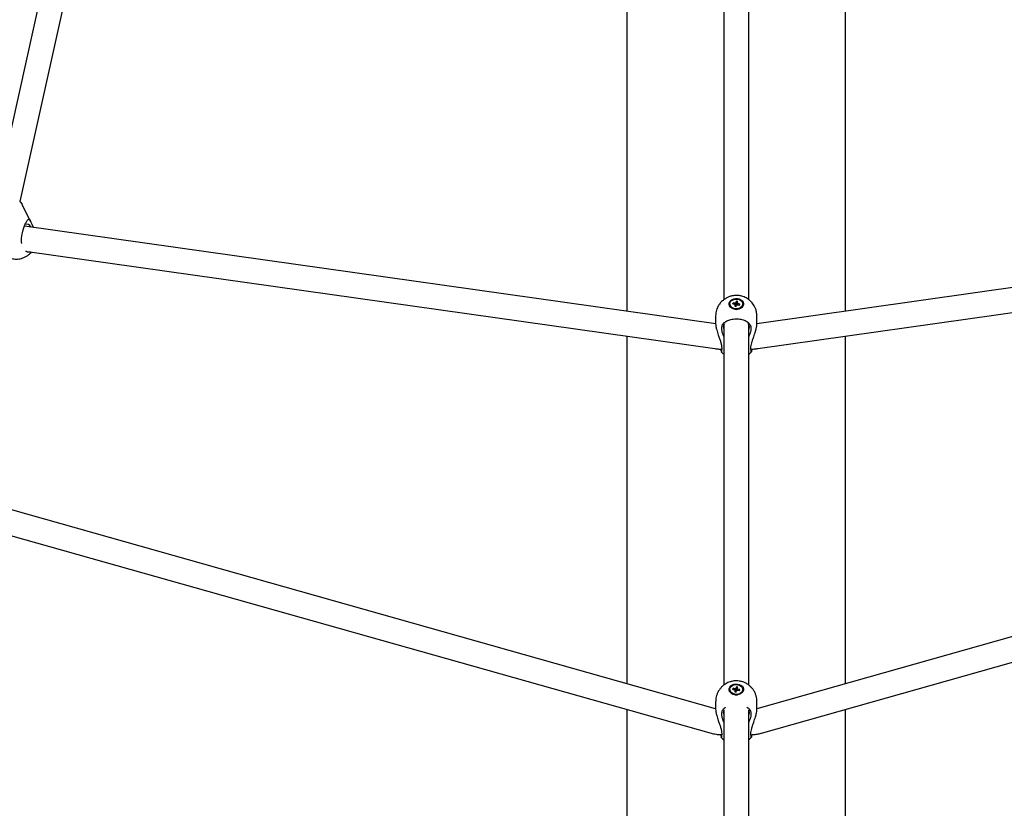
# Model space of a CAD drawing. Units: millimetres. Extents: x 942 to 22571, y 923 to 18095.
# Drawn here: x 10547 to 11263, y 13529 to 14102 of the extents above; entities that cross this region are included whole.
import ezdxf

# ---------------------------------------------------------------- set-up
doc = ezdxf.new("R2010")
doc.units = ezdxf.units.MM
doc.header["$LTSCALE"] = 120

msp = doc.modelspace()

# ---------------------------------------------------------------- linework, layer by layer
at = {"color": 7, "linetype": 'Continuous', "lineweight": 25}
for p, q in [((10586.24, 14225.6), (10530.44, 13974.82)), ((10547.83, 13970.11), (10602.41, 14215.4)), ((11059.37, 14162.65), (11059.37, 13898.76)), ((11077.37, 13898.91), (11077.37, 14162.65)), ((10988.87, 14149.37), (10988.87, 13890.46)), ((11147.87, 13890.46), (11147.87, 14149.37)), ((10548.08, 13969.8), (10548.91, 13968.48)), ((10548.91, 13968.48), (10549.31, 13967.69)), ((10555.4, 13955.67), (10549.44, 13967.62)), ((11053.38, 13881.36), (10550.91, 13952.27)), ((10557.32, 13951.63), (10557.46, 13951.34)), ((11585.82, 13952.27), (11083.37, 13881.36)), ((10553.03, 13933.79), (11052.7, 13863.27)), ((11084.04, 13863.27), (11583.72, 13933.79)), ((11063.72, 13895.72), (11063.72, 13895.36)), ((11063.72, 13895.72), (11063.72, 13895.36)), ((11065.87, 13895.8), (11066.13, 13896.57)), ((11065.87, 13895.8), (11067.34, 13895.51)), ((11067.6, 13896.28), (11066.13, 13896.57)), ((11066.74, 13895.63), (11066.13, 13896.57)), ((11067.64, 13895.13), (11067.26, 13894)), ((11067.26, 13894), (11068.26, 13893.8)), ((11067.85, 13894.27), (11067.67, 13894.3)), ((11068.11, 13894.54), (11068.04, 13894.36)), ((11068.49, 13897.63), (11068.11, 13896.51)), ((11068.11, 13894.54), (11068.49, 13897.63)), ((11068.11, 13894.54), (11068.49, 13894.47)), ((11068.26, 13893.8), (11068.64, 13894.93)), ((11069.48, 13897.44), (11068.49, 13897.63)), ((11069.1, 13896.31), (11069.48, 13897.44)), ((11069.15, 13895.16), (11070.62, 13894.87)), ((11069.4, 13895.92), (11069.3, 13895.13)), ((11069.4, 13895.92), (11069.3, 13895.13)), ((11070.87, 13895.63), (11069.4, 13895.92)), ((11070.26, 13894.94), (11070.87, 13895.63)), ((11070.62, 13894.87), (11070.87, 13895.63)), ((11073.02, 13895.36), (11073.02, 13895.72)), ((11073.02, 13895.36), (11073.02, 13895.72)), ((11053.37, 13886.96), (11053.37, 13881.45)), ((11053.37, 13886.96), (11053.37, 13881.45)), ((11083.37, 13881.45), (11083.37, 13886.96)), ((11083.37, 13881.45), (11083.37, 13886.96)), ((11057.77, 13878.14), (11057.79, 13878.81)), ((11057.77, 13878.14), (11057.79, 13878.81)), ((11059.37, 13880.95), (11059.37, 13618.78)), ((11077.37, 13618.8), (11077.37, 13880.95)), ((11078.95, 13878.81), (11078.98, 13878.14)), ((11078.95, 13878.81), (11078.98, 13878.14)), ((10988.87, 13872.28), (10988.87, 13619.76)), ((11147.87, 13619.76), (11147.87, 13872.28)), ((11057.77, 13863.68), (11057.74, 13863.01)), ((11057.77, 13863.68), (11057.74, 13863.01)), ((11079.01, 13863.01), (11078.98, 13863.68)), ((11079.01, 13863.01), (11078.98, 13863.68)), ((11053.37, 13601.56), (10494.41, 13759.27)), ((11642.33, 13759.27), (11083.37, 13601.56)), ((10492.05, 13741.23), (11050.05, 13583.8)), ((11086.7, 13583.8), (11644.7, 13741.23)), ((11063.72, 13615.56), (11063.72, 13615.2)), ((11063.72, 13615.56), (11063.72, 13615.2)), ((11065.87, 13615.64), (11066.13, 13616.41)), ((11065.87, 13615.64), (11067.34, 13615.35)), ((11067.6, 13616.12), (11066.13, 13616.41)), ((11066.74, 13615.47), (11066.13, 13616.41)), ((11067.64, 13614.97), (11067.26, 13613.84)), ((11067.26, 13613.84), (11068.26, 13613.64)), ((11067.85, 13614.11), (11067.67, 13614.14)), ((11068.11, 13614.39), (11068.04, 13614.2)), ((11068.49, 13617.47), (11068.11, 13616.35)), ((11068.11, 13614.39), (11068.49, 13617.47)), ((11068.11, 13614.39), (11068.49, 13614.31)), ((11068.26, 13613.64), (11068.64, 13614.77)), ((11069.48, 13617.28), (11068.49, 13617.47)), ((11069.1, 13616.15), (11069.48, 13617.28)), ((11069.15, 13615), (11070.62, 13614.71)), ((11069.4, 13615.76), (11069.3, 13614.97)), ((11069.4, 13615.76), (11069.3, 13614.97)), ((11070.87, 13615.47), (11069.4, 13615.76)), ((11070.26, 13614.78), (11070.87, 13615.47)), ((11070.62, 13614.71), (11070.87, 13615.47)), ((11073.02, 13615.2), (11073.02, 13615.56)), ((11073.02, 13615.2), (11073.02, 13615.56)), ((11053.37, 13606.8), (11053.37, 13601.29)), ((11053.37, 13606.8), (11053.37, 13601.29)), ((11083.37, 13601.29), (11083.37, 13606.8)), ((11083.37, 13601.29), (11083.37, 13606.8)), ((10988.87, 13601.06), (10988.87, 12966.11)), ((11059.37, 13600.79), (11059.37, 13239.43)), ((11077.37, 13239.43), (11077.37, 13600.79)), ((11147.87, 12966.11), (11147.87, 13601.06)), ((11057.77, 13597.98), (11057.79, 13598.65)), ((11057.77, 13597.98), (11057.79, 13598.65)), ((11078.95, 13598.65), (11078.98, 13597.98)), ((11078.95, 13598.65), (11078.98, 13597.98)), ((11057.32, 13581.27), (11057.26, 13582.7)), ((11057.32, 13581.27), (11057.26, 13582.7)), ((11057.43, 13580.71), (11057.39, 13580.93)), ((11057.43, 13580.71), (11057.4, 13580.85)), ((11057.77, 13583.52), (11057.74, 13582.85)), ((11057.77, 13583.52), (11057.74, 13582.85)), ((11079.01, 13582.85), (11078.98, 13583.52)), ((11079.01, 13582.85), (11078.98, 13583.52))]:
    msp.add_line(p, q, dxfattribs=at)
at = {"color": 7, "linetype": 'Continuous', "lineweight": 25, "flags": 128}
for points in [[(10549.01, 13939.59), (10548.8, 13940.83), (10548.79, 13943.11), (10549.07, 13945.54), (10549.46, 13947.51), (10550.01, 13949.57), (10550.94, 13952.36), (10551.8, 13954.4), (10552.06, 13954.95), (10552.91, 13956.4), (10553.61, 13957.13), (10554.06, 13957.26), (10554.47, 13957.08), (10555.01, 13956.4), (10555.59, 13955.26), (10556.33, 13953.67), (10557.32, 13951.63), (10557.32, 13951.63)], [(11066.56, 13899.45), (11067.89, 13899.68), (11069.24, 13899.64), (11070.54, 13899.34), (11071.69, 13898.79), (11072.61, 13898.02), (11073.25, 13897.1), (11073.55, 13896.09), (11073.5, 13895.05), (11073.1, 13894.06), (11072.38, 13893.18), (11071.38, 13892.47), (11070.18, 13891.98), (11068.86, 13891.75), (11067.5, 13891.79), (11066.21, 13892.1), (11065.06, 13892.65), (11064.13, 13893.41), (11063.5, 13894.33), (11063.2, 13895.35), (11063.25, 13896.38), (11063.65, 13897.38), (11064.37, 13898.26), (11065.36, 13898.97), (11066.56, 13899.45)], [(11066.56, 13899.45), (11067.89, 13899.68), (11069.24, 13899.64), (11070.54, 13899.34), (11071.69, 13898.79), (11072.61, 13898.02), (11073.25, 13897.1), (11073.55, 13896.09), (11073.5, 13895.05), (11073.1, 13894.06), (11072.38, 13893.18), (11071.38, 13892.47), (11070.18, 13891.98), (11068.86, 13891.75), (11067.5, 13891.79), (11066.21, 13892.1), (11065.06, 13892.65), (11064.13, 13893.41), (11063.5, 13894.33), (11063.2, 13895.35), (11063.25, 13896.38), (11063.65, 13897.38), (11064.37, 13898.26), (11065.36, 13898.97), (11066.56, 13899.45)], [(11073.02, 13895.36), (11072.88, 13894.48), (11072.37, 13893.54), (11071.53, 13892.75), (11070.45, 13892.18), (11069.19, 13891.86), (11067.87, 13891.82), (11066.58, 13892.08), (11065.45, 13892.6), (11064.55, 13893.34), (11063.96, 13894.25), (11063.73, 13895.25), (11063.72, 13895.36)], [(11073.02, 13895.36), (11072.88, 13894.48), (11072.37, 13893.54), (11071.53, 13892.75), (11070.45, 13892.18), (11069.19, 13891.86), (11067.87, 13891.82), (11066.58, 13892.08), (11065.45, 13892.6), (11064.55, 13893.34), (11063.96, 13894.25), (11063.73, 13895.25), (11063.72, 13895.36)], [(11066.76, 13899.06), (11068.05, 13899.27), (11069.37, 13899.2), (11070.61, 13898.84), (11071.67, 13898.23), (11072.46, 13897.42), (11072.92, 13896.47), (11073.01, 13895.46), (11072.73, 13894.47), (11072.09, 13893.58), (11071.15, 13892.86), (11069.99, 13892.38), (11068.7, 13892.16), (11067.38, 13892.24), (11066.14, 13892.59), (11065.08, 13893.2), (11064.29, 13894.02), (11063.83, 13894.97), (11063.74, 13895.98), (11064.02, 13896.97), (11064.66, 13897.86), (11065.59, 13898.57), (11066.76, 13899.06)], [(11066.76, 13899.06), (11068.05, 13899.27), (11069.37, 13899.2), (11070.61, 13898.84), (11071.67, 13898.23), (11072.46, 13897.42), (11072.92, 13896.47), (11073.01, 13895.46), (11072.73, 13894.47), (11072.09, 13893.58), (11071.15, 13892.86), (11069.99, 13892.38), (11068.7, 13892.16), (11067.38, 13892.24), (11066.14, 13892.59), (11065.08, 13893.2), (11064.29, 13894.02), (11063.83, 13894.97), (11063.74, 13895.98), (11064.02, 13896.97), (11064.66, 13897.86), (11065.59, 13898.57), (11066.76, 13899.06)], [(11067.66, 13894.12), (11067.74, 13894.2), (11067.85, 13894.27)], [(11067.66, 13894.12), (11067.74, 13894.2), (11067.85, 13894.27)], [(11077.37, 13877.04), (11077.69, 13877.8), (11077.87, 13878.99)], [(11077.37, 13877.04), (11077.69, 13877.8), (11077.87, 13878.99)], [(11066.56, 13619.29), (11067.89, 13619.52), (11069.24, 13619.49), (11070.54, 13619.18), (11071.69, 13618.63), (11072.61, 13617.86), (11073.25, 13616.94), (11073.55, 13615.93), (11073.5, 13614.89), (11073.1, 13613.9), (11072.38, 13613.02), (11071.38, 13612.31), (11070.18, 13611.82), (11068.86, 13611.59), (11067.5, 13611.63), (11066.21, 13611.94), (11065.06, 13612.49), (11064.13, 13613.25), (11063.5, 13614.17), (11063.2, 13615.19), (11063.25, 13616.23), (11063.65, 13617.22), (11064.37, 13618.1), (11065.36, 13618.81), (11066.56, 13619.29)], [(11066.56, 13619.29), (11067.89, 13619.52), (11069.24, 13619.49), (11070.54, 13619.18), (11071.69, 13618.63), (11072.61, 13617.86), (11073.25, 13616.94), (11073.55, 13615.93), (11073.5, 13614.89), (11073.1, 13613.9), (11072.38, 13613.02), (11071.38, 13612.31), (11070.18, 13611.82), (11068.86, 13611.59), (11067.5, 13611.63), (11066.21, 13611.94), (11065.06, 13612.49), (11064.13, 13613.25), (11063.5, 13614.17), (11063.2, 13615.19), (11063.25, 13616.23), (11063.65, 13617.22), (11064.37, 13618.1), (11065.36, 13618.81), (11066.56, 13619.29)], [(11073.02, 13615.2), (11072.88, 13614.32), (11072.37, 13613.38), (11071.53, 13612.59), (11070.45, 13612.02), (11069.19, 13611.7), (11067.87, 13611.66), (11066.58, 13611.92), (11065.45, 13612.44), (11064.55, 13613.18), (11063.96, 13614.09), (11063.73, 13615.09), (11063.72, 13615.2)], [(11073.02, 13615.2), (11072.88, 13614.32), (11072.37, 13613.38), (11071.53, 13612.59), (11070.45, 13612.02), (11069.19, 13611.7), (11067.87, 13611.66), (11066.58, 13611.92), (11065.45, 13612.44), (11064.55, 13613.18), (11063.96, 13614.09), (11063.73, 13615.09), (11063.72, 13615.2)], [(11066.76, 13618.9), (11068.05, 13619.11), (11069.37, 13619.04), (11070.61, 13618.68), (11071.67, 13618.07), (11072.46, 13617.26), (11072.92, 13616.31), (11073.01, 13615.3), (11072.73, 13614.31), (11072.09, 13613.42), (11071.15, 13612.7), (11069.99, 13612.22), (11068.7, 13612.01), (11067.38, 13612.08), (11066.14, 13612.43), (11065.08, 13613.04), (11064.29, 13613.86), (11063.83, 13614.81), (11063.74, 13615.82), (11064.02, 13616.81), (11064.66, 13617.7), (11065.59, 13618.41), (11066.76, 13618.9)], [(11066.76, 13618.9), (11068.05, 13619.11), (11069.37, 13619.04), (11070.61, 13618.68), (11071.67, 13618.07), (11072.46, 13617.26), (11072.92, 13616.31), (11073.01, 13615.3), (11072.73, 13614.31), (11072.09, 13613.42), (11071.15, 13612.7), (11069.99, 13612.22), (11068.7, 13612.01), (11067.38, 13612.08), (11066.14, 13612.43), (11065.08, 13613.04), (11064.29, 13613.86), (11063.83, 13614.81), (11063.74, 13615.82), (11064.02, 13616.81), (11064.66, 13617.7), (11065.59, 13618.41), (11066.76, 13618.9)], [(11067.66, 13613.96), (11067.74, 13614.04), (11067.85, 13614.11)], [(11067.66, 13613.96), (11067.74, 13614.04), (11067.85, 13614.11)], [(11077.87, 13598.83), (11077.69, 13600.02), (11077.37, 13600.79)], [(11077.87, 13598.83), (11077.69, 13600.02), (11077.37, 13600.79)], [(11077.37, 13596.88), (11077.69, 13597.64), (11077.87, 13598.83)], [(11077.37, 13596.88), (11077.69, 13597.64), (11077.87, 13598.83)]]:
    msp.add_lwpolyline(points, dxfattribs=at)
at = {"color": 7, "linetype": 'Continuous', "lineweight": 25}
for centre, radius, start, end in [((10552.53, 13950.31), 3.28, 23.38146, 111.24304), ((11068.1, 13895.79), 0.804, 199.86524, 235.39251), ((11068.32, 13895.36), 1.16, 100.50615, 128.16431), ((11068.33, 13893.47), 0.931, 107.62697, 121.02928), ((11068.37, 13893.32), 1.09, 85.21063, 107.62694), ((11068.43, 13896.07), 1.17, 280.49956, 308.14164), ((11068.65, 13895.65), 0.804, 19.86524, 55.39251), ((11068.37, 13894.92), 3.19, 252.46908, 287.53092), ((11063.11, 13879), 4.22, 142.37875, 207.70772), ((11073.38, 13878.89), 4.5, 1.34791, 36.79036), ((11068.1, 13615.63), 0.804, 199.86524, 235.39251), ((11068.32, 13615.2), 1.16, 100.51695, 128.1647), ((11068.32, 13613.31), 0.928, 107.6078, 121.04846), ((11068.37, 13613.16), 1.09, 85.19863, 107.63894), ((11068.43, 13615.91), 1.16, 280.49038, 308.13963), ((11068.65, 13615.49), 0.804, 19.85879, 55.39047), ((11068.37, 13614.76), 3.19, 252.51828, 287.48172), ((11062.98, 13598.83), 4.1, 151.53619, 208.46381)]:
    msp.add_arc(centre, radius, start, end, dxfattribs=at)
for points, knots in [([(10549.44, 13967.61), (10549.43, 13967.63), (10549.16, 13968.28), (10548.51, 13969.29), (10547.77, 13970.2), (10547.46, 13970.59)], [0, 0, 0, 0, 0.018322, 0.584132, 1, 1, 1, 1]), ([(10538.07, 13929.92), (10538.74, 13929.62), (10539.68, 13929.19), (10541.16, 13928.76), (10542.5, 13928.48), (10544.14, 13928.31), (10545.9, 13928.33), (10547.77, 13928.58), (10549.66, 13929.09), (10551.53, 13929.87), (10553.31, 13930.93), (10554.82, 13932.09), (10555.63, 13932.99), (10555.97, 13933.37)], [0, 0, 0, 0, 0.111211, 0.158018, 0.236321, 0.31939, 0.409994, 0.505956, 0.606041, 0.709227, 0.814718, 0.921907, 1, 1, 1, 1]), ([(10555.05, 13933.5), (10554.72, 13933.39), (10553.79, 13933.05), (10552.66, 13933.38), (10552.01, 13934.1), (10551.93, 13934.19)], [0, 0, 0, 0, 0.319733, 0.911369, 1, 1, 1, 1]), ([(11065.29, 13901.64), (11064.55, 13901.43), (11063.2, 13901.04), (11061.38, 13900.05), (11060.07, 13899.23), (11059.13, 13898.6), (11058.15, 13897.9), (11056.77, 13896.53), (11055.2, 13894.33), (11054.08, 13891.78), (11053.47, 13889.2), (11053.41, 13887.73), (11053.37, 13886.96)], [0, 0, 0, 0, 0.137696, 0.249339, 0.295852, 0.355159, 0.409205, 0.500896, 0.6271, 0.792896, 0.891392, 1, 1, 1, 1]), ([(11065.29, 13901.64), (11064.55, 13901.43), (11063.2, 13901.04), (11061.38, 13900.05), (11060.07, 13899.23), (11059.13, 13898.6), (11058.15, 13897.9), (11056.77, 13896.53), (11055.2, 13894.33), (11054.08, 13891.78), (11053.47, 13889.2), (11053.41, 13887.73), (11053.37, 13886.96)], [0, 0, 0, 0, 0.137696, 0.249339, 0.295852, 0.355159, 0.409205, 0.500896, 0.6271, 0.792896, 0.891392, 1, 1, 1, 1]), ([(11071.64, 13901.51), (11071.29, 13901.61), (11070.26, 13901.92), (11068.02, 13902.02), (11066.24, 13901.76), (11065.19, 13901.61)], [0, 0, 0, 0, 0.1743429, 0.5103894, 1, 1, 1, 1]), ([(11071.64, 13901.51), (11071.29, 13901.61), (11070.26, 13901.92), (11068.02, 13902.02), (11066.24, 13901.76), (11065.19, 13901.61)], [0, 0, 0, 0, 0.1743429, 0.5103894, 1, 1, 1, 1]), ([(11083.37, 13886.96), (11083.31, 13887.99), (11083.2, 13889.89), (11082.41, 13892.39), (11081.49, 13894.3), (11080.51, 13895.82), (11079.28, 13897.32), (11077.48, 13898.98), (11075.34, 13900.3), (11073.22, 13901.2), (11072.05, 13901.49), (11071.46, 13901.64)], [0, 0, 0, 0, 0.151332, 0.278414, 0.381112, 0.460022, 0.542797, 0.664116, 0.819206, 0.907082, 1, 1, 1, 1]), ([(11083.37, 13886.96), (11083.31, 13887.99), (11083.2, 13889.89), (11082.41, 13892.39), (11081.49, 13894.3), (11080.51, 13895.82), (11079.28, 13897.32), (11077.48, 13898.98), (11075.34, 13900.3), (11073.22, 13901.2), (11072.05, 13901.49), (11071.46, 13901.64)], [0, 0, 0, 0, 0.151332, 0.278414, 0.381112, 0.460022, 0.542797, 0.664116, 0.819206, 0.907082, 1, 1, 1, 1]), ([(11067.85, 13894.27), (11067.8, 13894.62), (11067.72, 13895.29), (11067.64, 13895.96), (11067.6, 13896.28)], [0, 0, 0, 0, 0.519844, 1, 1, 1, 1]), ([(11067.85, 13894.27), (11067.8, 13894.62), (11067.72, 13895.29), (11067.64, 13895.96), (11067.6, 13896.28)], [0, 0, 0, 0, 0.519844, 1, 1, 1, 1]), ([(11067.68, 13893.92), (11067.68, 13894.03), (11067.67, 13894.44), (11067.65, 13894.84), (11067.64, 13895.13)], [0, 0, 0, 0, 0.295809, 1, 1, 1, 1]), ([(11067.68, 13893.92), (11067.68, 13894.03), (11067.67, 13894.44), (11067.65, 13894.84), (11067.64, 13895.13)], [0, 0, 0, 0, 0.295809, 1, 1, 1, 1]), ([(11068.11, 13896.51), (11068.09, 13896.04), (11068.07, 13895.33), (11068.05, 13894.61), (11068.04, 13894.36)], [0, 0, 0, 0, 0.650119, 1, 1, 1, 1]), ([(11068.11, 13896.51), (11068.09, 13896.04), (11068.07, 13895.33), (11068.05, 13894.61), (11068.04, 13894.36)], [0, 0, 0, 0, 0.650119, 1, 1, 1, 1]), ([(11069.07, 13895.12), (11069.07, 13895.17), (11069.08, 13895.57), (11069.09, 13895.97), (11069.1, 13896.31)], [0, 0, 0, 0, 0.137115, 1, 1, 1, 1]), ([(11069.07, 13895.12), (11069.07, 13895.17), (11069.08, 13895.57), (11069.09, 13895.97), (11069.1, 13896.31)], [0, 0, 0, 0, 0.137115, 1, 1, 1, 1]), ([(11053.37, 13881.45), (11053.42, 13880.74), (11053.51, 13879.32), (11054.06, 13877.02), (11054.68, 13874.94), (11055.39, 13872.82), (11056.21, 13870.53), (11057.01, 13868.1), (11057.63, 13865.75), (11057.72, 13864.38), (11057.77, 13863.68)], [0, 0, 0, 0, 0.122671, 0.24463, 0.338809, 0.435593, 0.569807, 0.707827, 0.851326, 1, 1, 1, 1]), ([(11053.37, 13881.45), (11053.42, 13880.74), (11053.51, 13879.32), (11054.06, 13877.02), (11054.68, 13874.94), (11055.39, 13872.82), (11056.21, 13870.53), (11057.01, 13868.1), (11057.63, 13865.75), (11057.72, 13864.38), (11057.77, 13863.68)], [0, 0, 0, 0, 0.122671, 0.24463, 0.338809, 0.435593, 0.569807, 0.707827, 0.851326, 1, 1, 1, 1]), ([(11059.37, 13871.98), (11059.07, 13872.66), (11058.46, 13874.03), (11057.89, 13876.17), (11057.81, 13877.45), (11057.77, 13878.14)], [0, 0, 0, 0, 0.313776, 0.631122, 1, 1, 1, 1]), ([(11059.37, 13871.98), (11059.07, 13872.66), (11058.46, 13874.03), (11057.89, 13876.17), (11057.81, 13877.45), (11057.77, 13878.14)], [0, 0, 0, 0, 0.313776, 0.631122, 1, 1, 1, 1]), ([(11057.79, 13878.81), (11057.94, 13879.45), (11058.25, 13880.79), (11060.04, 13882.63), (11062.76, 13884.07), (11065.71, 13884.77), (11068.74, 13884.97), (11071.77, 13884.68), (11074.91, 13883.69), (11077.37, 13882.09), (11078.67, 13880.36), (11078.88, 13879.23), (11078.95, 13878.81)], [0, 0, 0, 0, 0.098148, 0.209252, 0.32027, 0.43116, 0.500013, 0.602872, 0.713601, 0.8244, 0.935317, 1, 1, 1, 1]), ([(11057.79, 13878.81), (11057.94, 13879.45), (11058.25, 13880.79), (11060.04, 13882.63), (11062.76, 13884.07), (11065.71, 13884.77), (11068.74, 13884.97), (11071.77, 13884.68), (11074.91, 13883.69), (11077.37, 13882.09), (11078.67, 13880.36), (11078.88, 13879.23), (11078.95, 13878.81)], [0, 0, 0, 0, 0.098148, 0.209252, 0.32027, 0.43116, 0.500013, 0.602872, 0.713601, 0.8244, 0.935317, 1, 1, 1, 1]), ([(11078.98, 13878.14), (11078.95, 13877.57), (11078.89, 13876.41), (11078.38, 13874.43), (11077.88, 13872.94), (11077.44, 13872.14), (11077.37, 13872.02)], [0, 0, 0, 0, 0.312855, 0.625885, 0.946596, 1, 1, 1, 1]), ([(11078.98, 13878.14), (11078.95, 13877.57), (11078.89, 13876.41), (11078.38, 13874.43), (11077.88, 13872.94), (11077.44, 13872.14), (11077.37, 13872.02)], [0, 0, 0, 0, 0.312855, 0.625885, 0.946596, 1, 1, 1, 1]), ([(11078.98, 13863.68), (11079.01, 13864.25), (11079.07, 13865.4), (11079.54, 13867.39), (11080.2, 13869.55), (11080.96, 13871.71), (11081.7, 13873.83), (11082.43, 13876.11), (11083.08, 13878.55), (11083.35, 13880.43), (11083.37, 13881.25), (11083.37, 13881.45)], [0, 0, 0, 0, 0.1222549, 0.2479548, 0.3735471, 0.5020356, 0.6030981, 0.7064002, 0.8484822, 0.9639755, 1, 1, 1, 1]), ([(11078.98, 13863.68), (11079.01, 13864.25), (11079.07, 13865.4), (11079.54, 13867.39), (11080.2, 13869.55), (11080.96, 13871.71), (11081.7, 13873.83), (11082.43, 13876.11), (11083.08, 13878.55), (11083.35, 13880.43), (11083.37, 13881.25), (11083.37, 13881.45)], [0, 0, 0, 0, 0.1222549, 0.2479548, 0.3735471, 0.5020356, 0.6030981, 0.7064002, 0.8484822, 0.9639755, 1, 1, 1, 1]), ([(11052.72, 13863.28), (11053.21, 13863.21), (11054.18, 13863.08), (11055.62, 13862.96), (11056.8, 13862.89), (11057.47, 13862.86), (11057.72, 13862.85)], [0, 0, 0, 0, 0.313054, 0.623555, 0.854943, 1, 1, 1, 1]), ([(11057.34, 13861.3), (11057.33, 13861.33), (11057.29, 13861.49), (11057.28, 13862.26), (11057.26, 13862.87)], [0, 0, 0, 0, 0.215538, 1, 1, 1, 1]), ([(11057.34, 13861.3), (11057.33, 13861.33), (11057.29, 13861.49), (11057.28, 13862.26), (11057.26, 13862.87)], [0, 0, 0, 0, 0.215538, 1, 1, 1, 1]), ([(11057.4, 13860.94), (11057.54, 13860.77), (11058.12, 13860.09), (11058.83, 13859.53), (11059.37, 13859.12)], [0, 0, 0, 0, 0.243587, 1, 1, 1, 1]), ([(11057.4, 13860.94), (11057.54, 13860.77), (11058.12, 13860.09), (11058.83, 13859.53), (11059.37, 13859.12)], [0, 0, 0, 0, 0.243587, 1, 1, 1, 1]), ([(11057.74, 13863.01), (11057.69, 13862.47), (11057.58, 13861.31), (11057.46, 13860.68), (11057.42, 13860.92), (11057.41, 13860.95)], [0, 0, 0, 0, 0.434238, 0.925803, 1, 1, 1, 1]), ([(11057.74, 13863.01), (11057.69, 13862.47), (11057.58, 13861.31), (11057.46, 13860.68), (11057.42, 13860.92), (11057.41, 13860.95)], [0, 0, 0, 0, 0.434238, 0.925803, 1, 1, 1, 1]), ([(11077.37, 13859.13), (11077.44, 13859.18), (11078.05, 13859.59), (11078.72, 13860.18), (11079.24, 13860.8), (11079.34, 13860.92)], [0, 0, 0, 0, 0.0915047, 0.8246637, 1, 1, 1, 1]), ([(11077.37, 13859.13), (11077.44, 13859.18), (11078.05, 13859.59), (11078.72, 13860.18), (11079.24, 13860.8), (11079.34, 13860.92)], [0, 0, 0, 0, 0.0915047, 0.8246637, 1, 1, 1, 1]), ([(11079.3, 13861.01), (11079.27, 13861.04), (11079.19, 13861.12), (11079.08, 13862.13), (11079.01, 13862.92), (11079.01, 13863.01)], [0, 0, 0, 0, 0.3731972, 0.9281391, 1, 1, 1, 1]), ([(11079.3, 13861.01), (11079.27, 13861.04), (11079.19, 13861.12), (11079.08, 13862.13), (11079.01, 13862.92), (11079.01, 13863.01)], [0, 0, 0, 0, 0.3731972, 0.9281391, 1, 1, 1, 1]), ([(11079.02, 13862.85), (11079.21, 13862.86), (11079.86, 13862.88), (11080.96, 13862.95), (11082.31, 13863.06), (11083.34, 13863.17), (11083.9, 13863.26), (11084.03, 13863.28)], [0, 0, 0, 0, 0.108896, 0.366672, 0.630584, 0.912408, 1, 1, 1, 1]), ([(11079.48, 13862.87), (11079.47, 13862.47), (11079.45, 13861.38), (11079.39, 13860.77), (11079.34, 13860.91), (11079.33, 13860.93)], [0, 0, 0, 0, 0.348687, 0.943756, 1, 1, 1, 1]), ([(11079.48, 13862.87), (11079.47, 13862.47), (11079.45, 13861.38), (11079.39, 13860.77), (11079.34, 13860.91), (11079.33, 13860.93)], [0, 0, 0, 0, 0.348687, 0.943756, 1, 1, 1, 1]), ([(11064.68, 13621.32), (11064.39, 13621.25), (11063.57, 13621.05), (11062.24, 13620.52), (11060.67, 13619.72), (11059.13, 13618.66), (11057.66, 13617.37), (11056.35, 13615.84), (11055.22, 13614.11), (11054.33, 13612.21), (11053.71, 13610.17), (11053.39, 13608.35), (11053.41, 13607.22), (11053.41, 13606.81)], [0, 0, 0, 0, 0.045428, 0.127427, 0.216794, 0.311394, 0.410087, 0.511879, 0.616007, 0.721911, 0.829178, 0.937567, 1, 1, 1, 1]), ([(11064.68, 13621.32), (11064.39, 13621.25), (11063.57, 13621.05), (11062.24, 13620.52), (11060.67, 13619.72), (11059.13, 13618.66), (11057.66, 13617.37), (11056.35, 13615.84), (11055.22, 13614.11), (11054.33, 13612.21), (11053.71, 13610.17), (11053.39, 13608.35), (11053.41, 13607.22), (11053.41, 13606.81)], [0, 0, 0, 0, 0.045428, 0.127427, 0.216794, 0.311394, 0.410087, 0.511879, 0.616007, 0.721911, 0.829178, 0.937567, 1, 1, 1, 1]), ([(11071.82, 13621.3), (11071.41, 13621.42), (11070.32, 13621.76), (11068.02, 13621.82), (11065.94, 13621.75), (11064.83, 13621.34), (11064.69, 13621.29)], [0, 0, 0, 0, 0.183802, 0.484858, 0.934606, 1, 1, 1, 1]), ([(11071.82, 13621.3), (11071.41, 13621.42), (11070.32, 13621.76), (11068.02, 13621.82), (11065.94, 13621.75), (11064.83, 13621.34), (11064.69, 13621.29)], [0, 0, 0, 0, 0.183802, 0.484858, 0.934606, 1, 1, 1, 1]), ([(11083.34, 13606.79), (11083.34, 13607.1), (11083.37, 13608.14), (11083.09, 13609.9), (11082.49, 13612.03), (11081.56, 13614.07), (11080.36, 13615.91), (11078.95, 13617.5), (11077.4, 13618.84), (11075.71, 13619.94), (11073.98, 13620.75), (11072.68, 13621.2), (11071.98, 13621.35), (11071.84, 13621.38)], [0, 0, 0, 0, 0.046358, 0.155326, 0.265322, 0.376588, 0.489592, 0.591976, 0.69394, 0.794913, 0.893113, 0.97838, 1, 1, 1, 1]), ([(11083.34, 13606.79), (11083.34, 13607.1), (11083.37, 13608.14), (11083.09, 13609.9), (11082.49, 13612.03), (11081.56, 13614.07), (11080.36, 13615.91), (11078.95, 13617.5), (11077.4, 13618.84), (11075.71, 13619.94), (11073.98, 13620.75), (11072.68, 13621.2), (11071.98, 13621.35), (11071.84, 13621.38)], [0, 0, 0, 0, 0.046358, 0.155326, 0.265322, 0.376588, 0.489592, 0.591976, 0.69394, 0.794913, 0.893113, 0.97838, 1, 1, 1, 1]), ([(11067.85, 13614.11), (11067.8, 13614.46), (11067.72, 13615.13), (11067.64, 13615.8), (11067.6, 13616.12)], [0, 0, 0, 0, 0.519857, 1, 1, 1, 1]), ([(11067.85, 13614.11), (11067.8, 13614.46), (11067.72, 13615.13), (11067.64, 13615.8), (11067.6, 13616.12)], [0, 0, 0, 0, 0.519857, 1, 1, 1, 1]), ([(11067.68, 13613.76), (11067.68, 13613.87), (11067.67, 13614.28), (11067.65, 13614.68), (11067.64, 13614.97)], [0, 0, 0, 0, 0.295809, 1, 1, 1, 1]), ([(11067.68, 13613.76), (11067.68, 13613.87), (11067.67, 13614.28), (11067.65, 13614.68), (11067.64, 13614.97)], [0, 0, 0, 0, 0.295809, 1, 1, 1, 1]), ([(11068.11, 13616.35), (11068.09, 13615.88), (11068.07, 13615.17), (11068.05, 13614.45), (11068.04, 13614.2)], [0, 0, 0, 0, 0.65011, 1, 1, 1, 1]), ([(11068.11, 13616.35), (11068.09, 13615.88), (11068.07, 13615.17), (11068.05, 13614.45), (11068.04, 13614.2)], [0, 0, 0, 0, 0.65011, 1, 1, 1, 1]), ([(11069.07, 13614.96), (11069.07, 13615.01), (11069.08, 13615.41), (11069.09, 13615.81), (11069.1, 13616.15)], [0, 0, 0, 0, 0.137016, 1, 1, 1, 1]), ([(11069.07, 13614.96), (11069.07, 13615.01), (11069.08, 13615.41), (11069.09, 13615.81), (11069.1, 13616.15)], [0, 0, 0, 0, 0.137016, 1, 1, 1, 1]), ([(11053.37, 13601.29), (11053.42, 13600.58), (11053.51, 13599.16), (11054.06, 13596.86), (11054.68, 13594.78), (11055.39, 13592.67), (11056.21, 13590.37), (11057.01, 13587.94), (11057.63, 13585.59), (11057.72, 13584.22), (11057.77, 13583.52)], [0, 0, 0, 0, 0.1226723, 0.2446313, 0.3388066, 0.4355923, 0.5697991, 0.7078186, 0.8513186, 1, 1, 1, 1]), ([(11053.37, 13601.29), (11053.42, 13600.58), (11053.51, 13599.16), (11054.06, 13596.86), (11054.68, 13594.78), (11055.39, 13592.67), (11056.21, 13590.37), (11057.01, 13587.94), (11057.63, 13585.59), (11057.72, 13584.22), (11057.77, 13583.52)], [0, 0, 0, 0, 0.1226723, 0.2446313, 0.3388066, 0.4355923, 0.5697991, 0.7078186, 0.8513186, 1, 1, 1, 1]), ([(11057.79, 13598.65), (11057.95, 13599.28), (11058.28, 13600.61), (11059.41, 13602.01), (11060.48, 13602.55), (11060.64, 13602.63)], [0, 0, 0, 0, 0.4302499, 0.9172968, 1, 1, 1, 1]), ([(11057.79, 13598.65), (11057.95, 13599.28), (11058.28, 13600.61), (11059.41, 13602.01), (11060.48, 13602.55), (11060.64, 13602.63)], [0, 0, 0, 0, 0.4302499, 0.9172968, 1, 1, 1, 1]), ([(11076.06, 13602.61), (11076.46, 13602.37), (11077.72, 13601.63), (11078.66, 13600.19), (11078.87, 13599.07), (11078.95, 13598.65)], [0, 0, 0, 0, 0.23087, 0.716692, 1, 1, 1, 1]), ([(11076.06, 13602.61), (11076.46, 13602.37), (11077.72, 13601.63), (11078.66, 13600.19), (11078.87, 13599.07), (11078.95, 13598.65)], [0, 0, 0, 0, 0.23087, 0.716692, 1, 1, 1, 1]), ([(11078.98, 13583.52), (11079.01, 13584.09), (11079.07, 13585.24), (11079.54, 13587.23), (11080.2, 13589.39), (11080.96, 13591.55), (11081.7, 13593.67), (11082.43, 13595.95), (11083.08, 13598.39), (11083.35, 13600.27), (11083.37, 13601.09), (11083.37, 13601.29)], [0, 0, 0, 0, 0.122262, 0.247954, 0.373551, 0.50204, 0.603099, 0.7064, 0.848481, 0.963976, 1, 1, 1, 1]), ([(11078.98, 13583.52), (11079.01, 13584.09), (11079.07, 13585.24), (11079.54, 13587.23), (11080.2, 13589.39), (11080.96, 13591.55), (11081.7, 13593.67), (11082.43, 13595.95), (11083.08, 13598.39), (11083.35, 13600.27), (11083.37, 13601.09), (11083.37, 13601.29)], [0, 0, 0, 0, 0.122262, 0.247954, 0.373551, 0.50204, 0.603099, 0.7064, 0.848481, 0.963976, 1, 1, 1, 1]), ([(11059.37, 13591.82), (11059.07, 13592.5), (11058.46, 13593.87), (11057.89, 13596.01), (11057.81, 13597.3), (11057.77, 13597.98)], [0, 0, 0, 0, 0.313782, 0.631121, 1, 1, 1, 1]), ([(11059.37, 13591.82), (11059.07, 13592.5), (11058.46, 13593.87), (11057.89, 13596.01), (11057.81, 13597.3), (11057.77, 13597.98)], [0, 0, 0, 0, 0.313782, 0.631121, 1, 1, 1, 1]), ([(11078.98, 13597.98), (11078.95, 13597.41), (11078.89, 13596.25), (11078.38, 13594.28), (11077.88, 13592.78), (11077.44, 13591.98), (11077.37, 13591.87)], [0, 0, 0, 0, 0.312841, 0.625877, 0.946595, 1, 1, 1, 1]), ([(11078.98, 13597.98), (11078.95, 13597.41), (11078.89, 13596.25), (11078.38, 13594.28), (11077.88, 13592.78), (11077.44, 13591.98), (11077.37, 13591.87)], [0, 0, 0, 0, 0.312841, 0.625877, 0.946595, 1, 1, 1, 1]), ([(11050.04, 13583.8), (11050.05, 13583.8), (11050.59, 13583.62), (11051.81, 13583.36), (11053.54, 13583.04), (11055.14, 13582.85), (11056.48, 13582.74), (11057.3, 13582.7), (11057.72, 13582.68)], [0, 0, 0, 0, 0.0049714, 0.2379204, 0.4998002, 0.6963091, 0.8461722, 1, 1, 1, 1]), ([(11057.36, 13580.9), (11057.56, 13580.65), (11058.14, 13579.93), (11058.88, 13579.36), (11059.37, 13578.99)], [0, 0, 0, 0, 0.339511, 1, 1, 1, 1]), ([(11057.36, 13580.9), (11057.56, 13580.65), (11058.14, 13579.93), (11058.88, 13579.36), (11059.37, 13578.99)], [0, 0, 0, 0, 0.339511, 1, 1, 1, 1]), ([(11057.74, 13582.85), (11057.69, 13582.27), (11057.58, 13581.09), (11057.49, 13580.87), (11057.44, 13580.76)], [0, 0, 0, 0, 0.490428, 1, 1, 1, 1]), ([(11057.74, 13582.85), (11057.69, 13582.27), (11057.58, 13581.09), (11057.49, 13580.87), (11057.44, 13580.76)], [0, 0, 0, 0, 0.490428, 1, 1, 1, 1]), ([(11077.37, 13579.02), (11077.55, 13579.14), (11078.3, 13579.62), (11078.89, 13580.29), (11079.34, 13580.8)], [0, 0, 0, 0, 0.243835, 1, 1, 1, 1]), ([(11077.37, 13579.02), (11077.55, 13579.14), (11078.3, 13579.62), (11078.89, 13580.29), (11079.34, 13580.8)], [0, 0, 0, 0, 0.243835, 1, 1, 1, 1]), ([(11079.3, 13580.85), (11079.27, 13580.88), (11079.19, 13580.96), (11079.08, 13581.97), (11079.01, 13582.76), (11079.01, 13582.85)], [0, 0, 0, 0, 0.373195, 0.928134, 1, 1, 1, 1]), ([(11079.3, 13580.85), (11079.27, 13580.88), (11079.19, 13580.96), (11079.08, 13581.97), (11079.01, 13582.76), (11079.01, 13582.85)], [0, 0, 0, 0, 0.373195, 0.928134, 1, 1, 1, 1]), ([(11079.02, 13582.69), (11079.23, 13582.69), (11079.75, 13582.7), (11080.75, 13582.78), (11082.04, 13582.9), (11083.53, 13583.1), (11085.05, 13583.38), (11086.12, 13583.62), (11086.66, 13583.79), (11086.7, 13583.8)], [0, 0, 0, 0, 0.077321, 0.188111, 0.371574, 0.560702, 0.764577, 0.980259, 1, 1, 1, 1]), ([(11079.48, 13582.7), (11079.47, 13582.28), (11079.45, 13581.34), (11079.4, 13581.11), (11079.38, 13580.98)], [0, 0, 0, 0, 0.451981, 1, 1, 1, 1]), ([(11079.48, 13582.7), (11079.47, 13582.28), (11079.45, 13581.34), (11079.4, 13581.11), (11079.38, 13580.98)], [0, 0, 0, 0, 0.451981, 1, 1, 1, 1])]:
    msp.add_open_spline(points, degree=3, knots=knots, dxfattribs=at)

doc.saveas('drawing.dxf')
